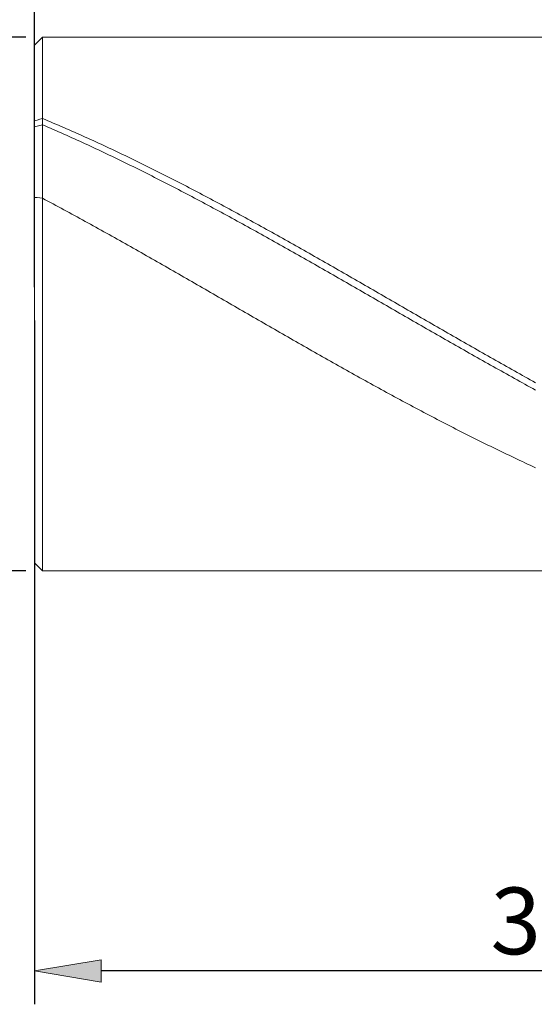
# Model space of a CAD drawing. Units: millimetres. Extents: x -135 to 143, y -100 to 100.
# Drawn here: x -41 to -22, y -17 to 20 of the extents above; entities that cross this region are included whole.
import ezdxf

# ---------------------------------------------------------------- set-up
doc = ezdxf.new("R2010")
doc.units = ezdxf.units.MM
doc.header["$MEASUREMENT"] = 0
doc.layers.get('0').update_dxf_attribs({"lineweight": 0})
doc.layers.add('Bemassung', color=7, linetype='Continuous', lineweight=0)
doc.layers.add('Geo', color=7, linetype='Continuous', lineweight=0)
doc.styles.get("Standard").update_dxf_attribs({"font": 'Arial'})
doc.dimstyles.new('BEM-ISBE', dxfattribs={"dimtxt": 2.5, "dimasz": 2.5, "dimexe": 1.25, "dimexo": 0.625, "dimtad": 1, "dimdec": 3, "dimzin": 0, "dimdsep": 46, "dimtxsty": 'Standard', "dimblk": 'VDDIM_DEFAULT', "dimcen": 0.09, "dimadec": 3, "dimazin": 0, "dimtol": 1, "dimtm": 1e-09, "dimtfac": 0.5, "dimtdec": 3, "dimtmove": 0, "dimatfit": 3, "dimfxl": 1, "dimtolj": 1, "dimtzin": 0, "dimarcsym": 0})

# ---------------------------------------------------------------- blocks, each defined once
blk = doc.blocks.new('VDDIM_DEFAULT')
at = {"linetype": 'Continuous'}
blk.add_hatch(color=0, dxfattribs=at).paths.add_polyline_path([(0, 0), (-1, -0.1665), (-1, 0.1665)], flags=0)
at = {"color": 0, "linetype": 'Continuous'}
blk.add_lwpolyline([(0, 0), (-1, -0.1665), (-1, 0.1665), (0, 0)], dxfattribs=at)
blk = doc.blocks.new('*D5')
at = {"layer": 'Bemassung', "color": 0, "lineweight": -2}
for p, q in [((-40.865, 8.83), (-40.865, -16.795)), ((-2.865, -1.17), (-2.865, -16.795)), ((-5.365, -15.545), (-38.365, -15.545))]:
    blk.add_line(p, q, dxfattribs=at)
at = {"layer": 'Defpoints', "color": 0}
for p in [(-40.865, 9.455), (-2.865, -0.545), (-40.865, -15.545)]:
    blk.add_point(p, dxfattribs=at)
at = {"layer": 'Bemassung', "color": 0, "lineweight": -2, "xscale": 2.5, "yscale": 2.5, "zscale": 2.5, "rotation": 180}
blk.add_blockref('VDDIM_DEFAULT', (-40.865, -15.545), dxfattribs=at)
at = {"layer": 'Bemassung', "color": 0, "lineweight": -2, "xscale": 2.5, "yscale": 2.5, "zscale": 2.5}
blk.add_blockref('VDDIM_DEFAULT', (-2.865, -15.545), dxfattribs=at)
at = {"layer": 'Bemassung', "color": 0, "insert": (-21.865, -14.92), "char_height": 2.5, "attachment_point": 8}
blk.add_mtext('\\A1;38', dxfattribs=at)
blk = doc.blocks.new('*D7')
at = {"layer": 'Bemassung', "color": 0, "lineweight": -2}
for p, q in [((-40.865, 10.08), (-40.865, 45.705)), ((75.135, 19.08), (75.135, 45.705)), ((72.635, 44.455), (-38.365, 44.455))]:
    blk.add_line(p, q, dxfattribs=at)
at = {"layer": 'Defpoints', "color": 0}
for p in [(-40.865, 44.455), (75.135, 18.455), (-40.865, 9.455)]:
    blk.add_point(p, dxfattribs=at)
at = {"layer": 'Bemassung', "color": 0, "lineweight": -2, "xscale": 2.5, "yscale": 2.5, "zscale": 2.5, "rotation": 180}
blk.add_blockref('VDDIM_DEFAULT', (-40.865, 44.455), dxfattribs=at)
at = {"layer": 'Bemassung', "color": 0, "lineweight": -2, "xscale": 2.5, "yscale": 2.5, "zscale": 2.5}
blk.add_blockref('VDDIM_DEFAULT', (75.135, 44.455), dxfattribs=at)
at = {"layer": 'Bemassung', "color": 0, "insert": (17.135, 45.08), "char_height": 2.5, "attachment_point": 8}
blk.add_mtext('\\A1;116', dxfattribs=at)
blk = doc.blocks.new('*D8')
at = {"layer": 'Bemassung', "color": 0, "lineweight": -2}
for p, q in [((-41.19, 19.455), (-52.115, 19.455)), ((-50.865, 1.955), (-50.865, 16.955)), ((-41.19, -0.545), (-52.115, -0.545))]:
    blk.add_line(p, q, dxfattribs=at)
at = {"layer": 'Defpoints', "color": 0}
for p in [(-50.865, 19.455), (-40.565, 19.455), (-40.565, -0.545)]:
    blk.add_point(p, dxfattribs=at)
at = {"layer": 'Bemassung', "color": 0, "lineweight": -2, "xscale": 2.5, "yscale": 2.5, "zscale": 2.5}
for p, rotation in [((-50.865, 19.455), 90), ((-50.865, -0.545), 270)]:
    blk.add_blockref('VDDIM_DEFAULT', p, dxfattribs=dict(at, rotation=rotation))
at = {"layer": 'Bemassung', "color": 0, "insert": (-51.49, 9.455), "char_height": 2.5, "attachment_point": 8, "rotation": 90}
blk.add_mtext('\\A1;%%c20', dxfattribs=at)

msp = doc.modelspace()

# ---------------------------------------------------------------- linework, layer by layer
at = {"layer": 'Geo'}
for p, q in [((-40.8653, 19.1545), (-40.5653, 19.4545)), ((-40.5653, 19.4545), (-2.8653, 19.4545)), ((-40.5653, 19.4545), (-40.5653, -0.5455)), ((-40.8653, 9.4545), (-40.8653, 19.1545)), ((-40.8653, 19.1545), (-40.8653, -0.2455)), ((-40.8653, 16.3135), (-40.7653, 16.3441)), ((-40.7653, 16.3441), (-40.6653, 16.3736)), ((-40.6653, 16.3736), (-40.5653, 16.4021)), ((-40.5653, 16.4021), (-40.4653, 16.3604)), ((-40.4653, 16.3604), (-40.3653, 16.3186)), ((-40.3653, 16.3186), (-40.2653, 16.2765)), ((-40.2653, 16.2765), (-40.1653, 16.2341)), ((-40.8653, 16.0873), (-40.7653, 16.1145)), ((-40.7653, 16.1145), (-40.6653, 16.1406)), ((-40.6653, 16.1406), (-40.5653, 16.1657)), ((-40.5653, 16.1657), (-40.4653, 16.123)), ((-40.4653, 16.123), (-40.3653, 16.0801)), ((-40.3653, 16.0801), (-40.2653, 16.0369)), ((-40.2653, 16.0369), (-40.1653, 15.9936)), ((-40.1653, 16.2341), (-40.0653, 16.1916)), ((-40.1653, 15.9936), (-40.0653, 15.95)), ((-40.0653, 16.1916), (-39.9653, 16.1488)), ((-40.0653, 15.95), (-39.9653, 15.9062)), ((-39.9653, 16.1488), (-39.8653, 16.1058)), ((-39.9653, 15.9062), (-39.8653, 15.8621)), ((-39.8653, 16.1058), (-39.7653, 16.0626)), ((-39.7653, 16.0626), (-39.6653, 16.0191)), ((-39.6653, 16.0191), (-39.5653, 15.9755)), ((-39.5653, 15.9755), (-39.4653, 15.9316)), ((-39.4653, 15.9316), (-39.3653, 15.8875)), ((-39.3653, 15.8875), (-39.2653, 15.8432)), ((-39.8653, 15.8621), (-39.7653, 15.8179)), ((-39.7653, 15.8179), (-39.6653, 15.7735)), ((-39.6653, 15.7735), (-39.5653, 15.7288)), ((-39.5653, 15.7288), (-39.4653, 15.684)), ((-39.4653, 15.684), (-39.3653, 15.6389)), ((-39.3653, 15.6389), (-39.2653, 15.5936)), ((-39.2653, 15.8432), (-39.1653, 15.7987)), ((-39.2653, 15.5936), (-39.1653, 15.5481)), ((-39.1653, 15.7987), (-39.0653, 15.7539)), ((-39.1653, 15.5481), (-39.0653, 15.5025)), ((-39.0653, 15.7539), (-38.9653, 15.709)), ((-39.0653, 15.5025), (-38.9653, 15.4566)), ((-38.9653, 15.709), (-38.8653, 15.6638)), ((-38.8653, 15.6638), (-38.7653, 15.6185)), ((-38.7653, 15.6185), (-38.6653, 15.5729)), ((-38.6653, 15.5729), (-38.5653, 15.5271)), ((-38.5653, 15.5271), (-38.4653, 15.4812)), ((-38.9653, 15.4566), (-38.8653, 15.4105)), ((-38.8653, 15.4105), (-38.7653, 15.3642)), ((-38.7653, 15.3642), (-38.6653, 15.3177)), ((-38.6653, 15.3177), (-38.5653, 15.271)), ((-38.5653, 15.271), (-38.4653, 15.2242)), ((-38.4653, 15.4812), (-38.3653, 15.435)), ((-38.4653, 15.2242), (-38.3653, 15.1771)), ((-38.3653, 15.435), (-38.2653, 15.3886)), ((-38.3653, 15.1771), (-38.2653, 15.1299)), ((-38.2653, 15.3886), (-38.1653, 15.3421)), ((-38.2653, 15.1299), (-38.1653, 15.0824)), ((-38.1653, 15.3421), (-38.0653, 15.2953)), ((-38.0653, 15.2953), (-37.9653, 15.2483)), ((-37.9653, 15.2483), (-37.8653, 15.2012)), ((-37.8653, 15.2012), (-37.7653, 15.1538)), ((-37.7653, 15.1538), (-37.6653, 15.1063)), ((-38.1653, 15.0824), (-38.0653, 15.0348)), ((-38.0653, 15.0348), (-37.9653, 14.987)), ((-37.9653, 14.987), (-37.8653, 14.939)), ((-37.8653, 14.939), (-37.7653, 14.8908)), ((-37.7653, 14.8908), (-37.6653, 14.8424)), ((-37.6653, 15.1063), (-37.5653, 15.0586)), ((-37.6653, 14.8424), (-37.5653, 14.7939)), ((-37.5653, 15.0586), (-37.4653, 15.0107)), ((-37.5653, 14.7939), (-37.4653, 14.7452)), ((-37.4653, 15.0107), (-37.3653, 14.9626)), ((-37.3653, 14.9626), (-37.2653, 14.9143)), ((-37.2653, 14.9143), (-37.1653, 14.8658)), ((-37.1653, 14.8658), (-37.0653, 14.8172)), ((-37.0653, 14.8172), (-36.9653, 14.7684)), ((-36.9653, 14.7684), (-36.8653, 14.7194)), ((-37.4653, 14.7452), (-37.3653, 14.6963)), ((-37.3653, 14.6963), (-37.2653, 14.6472)), ((-37.2653, 14.6472), (-37.1653, 14.598)), ((-37.1653, 14.598), (-37.0653, 14.5485)), ((-37.0653, 14.5485), (-36.9653, 14.4989)), ((-36.9653, 14.4989), (-36.8653, 14.4492)), ((-36.8653, 14.7194), (-36.7653, 14.6702)), ((-36.8653, 14.4492), (-36.7653, 14.3993)), ((-36.7653, 14.6702), (-36.6653, 14.6208)), ((-36.7653, 14.3993), (-36.6653, 14.3492)), ((-36.6653, 14.6208), (-36.5653, 14.5713)), ((-36.5653, 14.5713), (-36.4653, 14.5216)), ((-36.4653, 14.5216), (-36.3653, 14.4718)), ((-36.3653, 14.4718), (-36.2653, 14.4217)), ((-36.2653, 14.4217), (-36.1653, 14.3716)), ((-36.6653, 14.3492), (-36.5653, 14.2989)), ((-36.5653, 14.2989), (-36.4653, 14.2485)), ((-36.4653, 14.2485), (-36.3653, 14.198)), ((-36.3653, 14.198), (-36.2653, 14.1472)), ((-36.2653, 14.1472), (-36.1653, 14.0963)), ((-36.1653, 14.3716), (-36.0653, 14.3212)), ((-36.1653, 14.0963), (-36.0653, 14.0453)), ((-36.0653, 14.3212), (-35.9653, 14.2707)), ((-36.0653, 14.0453), (-35.9653, 13.9941)), ((-35.9653, 14.2707), (-35.8653, 14.22)), ((-35.8653, 14.22), (-35.7653, 14.1692)), ((-35.7653, 14.1692), (-35.6653, 14.1182)), ((-35.6653, 14.1182), (-35.5653, 14.067)), ((-35.5653, 14.067), (-35.4653, 14.0157)), ((-35.9653, 13.9941), (-35.8653, 13.9428)), ((-35.8653, 13.9428), (-35.7653, 13.8913)), ((-35.7653, 13.8913), (-35.6653, 13.8396)), ((-35.6653, 13.8396), (-35.5653, 13.7878)), ((-35.5653, 13.7878), (-35.4653, 13.7359)), ((-35.4653, 14.0157), (-35.3653, 13.9643)), ((-35.4653, 13.7359), (-35.3653, 13.6838)), ((-35.3653, 13.9643), (-35.2653, 13.9127)), ((-35.3653, 13.6838), (-35.2653, 13.6316)), ((-35.2653, 13.9127), (-35.1653, 13.8609)), ((-35.1653, 13.8609), (-35.0653, 13.809)), ((-35.0653, 13.809), (-34.9653, 13.757)), ((-34.9653, 13.757), (-34.8653, 13.7048)), ((-34.8653, 13.7048), (-34.7653, 13.6524)), ((-40.8653, 13.4467), (-40.7653, 13.4363)), ((-40.7653, 13.4363), (-40.6653, 13.4246)), ((-40.6653, 13.4246), (-40.5653, 13.4117)), ((-40.5653, 13.4117), (-40.4653, 13.3587)), ((-40.4653, 13.3587), (-40.3653, 13.3054)), ((-40.3653, 13.3054), (-40.2653, 13.2521)), ((-35.2653, 13.6316), (-35.1653, 13.5793)), ((-35.1653, 13.5793), (-35.0653, 13.5268)), ((-35.0653, 13.5268), (-34.9653, 13.4741)), ((-34.9653, 13.4741), (-34.8653, 13.4214)), ((-34.8653, 13.4214), (-34.7653, 13.3685)), ((-34.7653, 13.6524), (-34.6653, 13.6)), ((-34.7653, 13.3685), (-34.6653, 13.3155)), ((-34.6653, 13.6), (-34.5653, 13.5474)), ((-34.6653, 13.3155), (-34.5653, 13.2623)), ((-34.5653, 13.5474), (-34.4653, 13.4946)), ((-34.4653, 13.4946), (-34.3653, 13.4417)), ((-34.3653, 13.4417), (-34.2653, 13.3887)), ((-34.2653, 13.3887), (-34.1653, 13.3356)), ((-34.1653, 13.3356), (-34.0653, 13.2823)), ((-40.2653, 13.2521), (-40.1653, 13.1986)), ((-40.1653, 13.1986), (-40.0653, 13.145)), ((-40.0653, 13.145), (-39.9653, 13.0913)), ((-39.9653, 13.0913), (-39.8653, 13.0375)), ((-39.8653, 13.0375), (-39.7653, 12.9835)), ((-39.7653, 12.9835), (-39.6653, 12.9294)), ((-39.6653, 12.9294), (-39.5653, 12.8752)), ((-34.5653, 13.2623), (-34.4653, 13.209)), ((-34.4653, 13.209), (-34.3653, 13.1556)), ((-34.3653, 13.1556), (-34.2653, 13.1021)), ((-34.2653, 13.1021), (-34.1653, 13.0484)), ((-34.1653, 13.0484), (-34.0653, 12.9947)), ((-34.0653, 13.2823), (-33.9653, 13.2289)), ((-34.0653, 12.9947), (-33.9653, 12.9408)), ((-33.9653, 13.2289), (-33.8653, 13.1754)), ((-33.9653, 12.9408), (-33.8653, 12.8868)), ((-33.8653, 13.1754), (-33.7653, 13.1217)), ((-33.7653, 13.1217), (-33.6653, 13.0679)), ((-33.6653, 13.0679), (-33.5653, 13.0141)), ((-33.5653, 13.0141), (-33.4653, 12.96)), ((-33.4653, 12.96), (-33.3653, 12.9059)), ((-39.5653, 12.8752), (-39.4653, 12.8209)), ((-39.4653, 12.8209), (-39.3653, 12.7665)), ((-39.3653, 12.7665), (-39.2653, 12.712)), ((-39.2653, 12.712), (-39.1653, 12.6573)), ((-39.1653, 12.6573), (-39.0653, 12.6026)), ((-39.0653, 12.6026), (-38.9653, 12.5477)), ((-38.9653, 12.5477), (-38.8653, 12.4928)), ((-33.8653, 12.8868), (-33.7653, 12.8326)), ((-33.7653, 12.8326), (-33.6653, 12.7784)), ((-33.6653, 12.7784), (-33.5653, 12.7241)), ((-33.5653, 12.7241), (-33.4653, 12.6696)), ((-33.4653, 12.6696), (-33.3653, 12.6151)), ((-33.3653, 12.9059), (-33.2653, 12.8517)), ((-33.3653, 12.6151), (-33.2653, 12.5604)), ((-33.2653, 12.8517), (-33.1653, 12.7973)), ((-33.2653, 12.5604), (-33.1653, 12.5056)), ((-33.1653, 12.7973), (-33.0653, 12.7428)), ((-33.0653, 12.7428), (-32.9653, 12.6883)), ((-32.9653, 12.6883), (-32.8653, 12.6336)), ((-32.8653, 12.6336), (-32.7653, 12.5788)), ((-32.7653, 12.5788), (-32.6653, 12.5239)), ((-38.8653, 12.4928), (-38.7653, 12.4377)), ((-38.7653, 12.4377), (-38.6653, 12.3826)), ((-38.6653, 12.3826), (-38.5653, 12.3273)), ((-38.5653, 12.3273), (-38.4653, 12.272)), ((-38.4653, 12.272), (-38.3653, 12.2165)), ((-38.3653, 12.2165), (-38.2653, 12.161)), ((-33.1653, 12.5056), (-33.0653, 12.4508)), ((-33.0653, 12.4508), (-32.9653, 12.3958)), ((-32.9653, 12.3958), (-32.8653, 12.3407)), ((-32.8653, 12.3407), (-32.7653, 12.2856)), ((-32.7653, 12.2856), (-32.6653, 12.2303)), ((-32.6653, 12.5239), (-32.5653, 12.4689)), ((-32.6653, 12.2303), (-32.5653, 12.175)), ((-32.5653, 12.4689), (-32.4653, 12.4138)), ((-32.4653, 12.4138), (-32.3653, 12.3586)), ((-32.3653, 12.3586), (-32.2653, 12.3033)), ((-32.2653, 12.3033), (-32.1653, 12.2479)), ((-32.1653, 12.2479), (-32.0653, 12.1924)), ((-32.0653, 12.1924), (-31.9653, 12.1368)), ((-38.2653, 12.161), (-38.1653, 12.1054)), ((-38.1653, 12.1054), (-38.0653, 12.0496)), ((-38.0653, 12.0496), (-37.9653, 11.9938)), ((-37.9653, 11.9938), (-37.8653, 11.938)), ((-37.8653, 11.938), (-37.7653, 11.882)), ((-37.7653, 11.882), (-37.6653, 11.8259)), ((-37.6653, 11.8259), (-37.5653, 11.7698)), ((-32.5653, 12.175), (-32.4653, 12.1195)), ((-32.4653, 12.1195), (-32.3653, 12.064)), ((-32.3653, 12.064), (-32.2653, 12.0084)), ((-32.2653, 12.0084), (-32.1653, 11.9527)), ((-32.1653, 11.9527), (-32.0653, 11.8969)), ((-32.0653, 11.8969), (-31.9653, 11.841)), ((-31.9653, 12.1368), (-31.8653, 12.0812)), ((-31.9653, 11.841), (-31.8653, 11.7851)), ((-31.8653, 12.0812), (-31.7653, 12.0254)), ((-31.7653, 12.0254), (-31.6653, 11.9696)), ((-31.6653, 11.9696), (-31.5653, 11.9137)), ((-31.5653, 11.9137), (-31.4653, 11.8577)), ((-31.4653, 11.8577), (-31.3653, 11.8016)), ((-37.5653, 11.7698), (-37.4653, 11.7136)), ((-37.4653, 11.7136), (-37.3653, 11.6573)), ((-37.3653, 11.6573), (-37.2653, 11.601)), ((-37.2653, 11.601), (-37.1653, 11.5445)), ((-37.1653, 11.5445), (-37.0653, 11.4881)), ((-37.0653, 11.4881), (-36.9653, 11.4315)), ((-31.8653, 11.7851), (-31.7653, 11.729)), ((-31.7653, 11.729), (-31.6653, 11.6729)), ((-31.6653, 11.6729), (-31.5653, 11.6168)), ((-31.5653, 11.6168), (-31.4653, 11.5605)), ((-31.4653, 11.5605), (-31.3653, 11.5042)), ((-31.3653, 11.8016), (-31.2653, 11.7454)), ((-31.3653, 11.5042), (-31.2653, 11.4478)), ((-31.2653, 11.7454), (-31.1653, 11.6892)), ((-31.2653, 11.4478), (-31.1653, 11.3914)), ((-31.1653, 11.6892), (-31.0653, 11.6329)), ((-31.0653, 11.6329), (-30.9653, 11.5765)), ((-30.9653, 11.5765), (-30.8653, 11.52)), ((-30.8653, 11.52), (-30.7653, 11.4635)), ((-30.7653, 11.4635), (-30.6653, 11.4069)), ((-36.9653, 11.4315), (-36.8653, 11.3749)), ((-36.8653, 11.3749), (-36.7653, 11.3182)), ((-36.7653, 11.3182), (-36.6653, 11.2614)), ((-36.6653, 11.2614), (-36.5653, 11.2046)), ((-36.5653, 11.2046), (-36.4653, 11.1477)), ((-36.4653, 11.1477), (-36.3653, 11.0908)), ((-36.3653, 11.0908), (-36.2653, 11.0338)), ((-31.1653, 11.3914), (-31.0653, 11.3349)), ((-31.0653, 11.3349), (-30.9653, 11.2783)), ((-30.9653, 11.2783), (-30.8653, 11.2216)), ((-30.8653, 11.2216), (-30.7653, 11.1649)), ((-30.7653, 11.1649), (-30.6653, 11.1082)), ((-30.6653, 11.4069), (-30.5653, 11.3503)), ((-30.6653, 11.1082), (-30.5653, 11.0514)), ((-30.5653, 11.3503), (-30.4653, 11.2935)), ((-30.4653, 11.2935), (-30.3653, 11.2368)), ((-30.3653, 11.2368), (-30.2653, 11.1799)), ((-30.2653, 11.1799), (-30.1653, 11.123)), ((-30.1653, 11.123), (-30.0653, 11.0661)), ((-36.2653, 11.0338), (-36.1653, 10.9768)), ((-36.1653, 10.9768), (-36.0653, 10.9197)), ((-36.0653, 10.9197), (-35.9653, 10.8626)), ((-35.9653, 10.8626), (-35.8653, 10.8054)), ((-35.8653, 10.8054), (-35.7653, 10.7481)), ((-35.7653, 10.7481), (-35.6653, 10.6909)), ((-30.5653, 11.0514), (-30.4653, 10.9945)), ((-30.4653, 10.9945), (-30.3653, 10.9376)), ((-30.3653, 10.9376), (-30.2653, 10.8806)), ((-30.2653, 10.8806), (-30.1653, 10.8236)), ((-30.1653, 10.8236), (-30.0653, 10.7666)), ((-30.0653, 11.0661), (-29.9653, 11.0091)), ((-30.0653, 10.7666), (-29.9653, 10.7095)), ((-29.9653, 11.0091), (-29.8653, 10.952)), ((-29.9653, 10.7095), (-29.8653, 10.6523)), ((-29.8653, 10.952), (-29.7653, 10.8949)), ((-29.7653, 10.8949), (-29.6653, 10.8377)), ((-29.6653, 10.8377), (-29.5653, 10.7805)), ((-29.5653, 10.7805), (-29.4653, 10.7233)), ((-29.4653, 10.7233), (-29.3653, 10.666)), ((-35.6653, 10.6909), (-35.5653, 10.6336)), ((-35.5653, 10.6336), (-35.4653, 10.5762)), ((-35.4653, 10.5762), (-35.3653, 10.5188)), ((-35.3653, 10.5188), (-35.2653, 10.4614)), ((-35.2653, 10.4614), (-35.1653, 10.4039)), ((-35.1653, 10.4039), (-35.0653, 10.3464)), ((-35.0653, 10.3464), (-34.9653, 10.2889)), ((-29.8653, 10.6523), (-29.7653, 10.5951)), ((-29.7653, 10.5951), (-29.6653, 10.5379)), ((-29.6653, 10.5379), (-29.5653, 10.4807)), ((-29.5653, 10.4807), (-29.4653, 10.4234)), ((-29.4653, 10.4234), (-29.3653, 10.366)), ((-29.3653, 10.666), (-29.2653, 10.6087)), ((-29.3653, 10.366), (-29.2653, 10.3087)), ((-29.2653, 10.6087), (-29.1653, 10.5513)), ((-29.1653, 10.5513), (-29.0653, 10.4939)), ((-29.0653, 10.4939), (-28.9653, 10.4365)), ((-28.9653, 10.4365), (-28.8653, 10.379)), ((-28.8653, 10.379), (-28.7653, 10.3215)), ((-34.9653, 10.2889), (-34.8653, 10.2314)), ((-34.8653, 10.2314), (-34.7653, 10.1738)), ((-34.7653, 10.1738), (-34.6653, 10.1162)), ((-34.6653, 10.1162), (-34.5653, 10.0586)), ((-34.5653, 10.0586), (-34.4653, 10.001)), ((-34.4653, 10.001), (-34.3653, 9.9433)), ((-29.2653, 10.3087), (-29.1653, 10.2513)), ((-29.1653, 10.2513), (-29.0653, 10.1939)), ((-29.0653, 10.1939), (-28.9653, 10.1365)), ((-28.9653, 10.1365), (-28.8653, 10.079)), ((-28.8653, 10.079), (-28.7653, 10.0215)), ((-28.7653, 10.3215), (-28.6653, 10.264)), ((-28.7653, 10.0215), (-28.6653, 9.964)), ((-28.6653, 10.264), (-28.5653, 10.2064)), ((-28.6653, 9.964), (-28.5653, 9.9065)), ((-28.5653, 10.2064), (-28.4653, 10.1488)), ((-28.4653, 10.1488), (-28.3653, 10.0912)), ((-28.3653, 10.0912), (-28.2653, 10.0336)), ((-28.2653, 10.0336), (-28.1653, 9.9759)), ((-28.1653, 9.9759), (-28.0653, 9.9183)), ((-34.3653, 9.9433), (-34.2653, 9.8856)), ((-34.2653, 9.8856), (-34.1653, 9.8279)), ((-34.1653, 9.8279), (-34.0653, 9.7702)), ((-34.0653, 9.7702), (-33.9653, 9.7125)), ((-33.9653, 9.7125), (-33.8653, 9.6548)), ((-33.8653, 9.6548), (-33.7653, 9.5971)), ((-33.7653, 9.5971), (-33.6653, 9.5393)), ((-28.5653, 9.9065), (-28.4653, 9.849)), ((-28.4653, 9.849), (-28.3653, 9.7915)), ((-28.3653, 9.7915), (-28.2653, 9.7339)), ((-28.2653, 9.7339), (-28.1653, 9.6763)), ((-28.1653, 9.6763), (-28.0653, 9.6188)), ((-28.0653, 9.9183), (-27.9653, 9.8606)), ((-28.0653, 9.6188), (-27.9653, 9.5612)), ((-27.9653, 9.8606), (-27.8653, 9.8029)), ((-27.8653, 9.8029), (-27.7653, 9.7452)), ((-27.7653, 9.7452), (-27.6653, 9.6875)), ((-27.6653, 9.6875), (-27.5653, 9.6297)), ((-27.5653, 9.6297), (-27.4653, 9.572)), ((-40.8653, 9.4545), (-40.8653, 9.4545)), ((-40.8653, 9.4545), (-40.8653, 9.4545)), ((-40.8653, 9.4545), (-40.8653, -0.2455)), ((-33.6653, 9.5393), (-33.5653, 9.4816)), ((-33.5653, 9.4816), (-33.4653, 9.4239)), ((-33.4653, 9.4239), (-33.3653, 9.3661)), ((-33.3653, 9.3661), (-33.2653, 9.3084)), ((-33.2653, 9.3084), (-33.1653, 9.2507)), ((-33.1653, 9.2507), (-33.0653, 9.193)), ((-27.9653, 9.5612), (-27.8653, 9.5036)), ((-27.8653, 9.5036), (-27.7653, 9.446)), ((-27.7653, 9.446), (-27.6653, 9.3885)), ((-27.6653, 9.3885), (-27.5653, 9.3309)), ((-27.5653, 9.3309), (-27.4653, 9.2733)), ((-27.4653, 9.572), (-27.3653, 9.5143)), ((-27.4653, 9.2733), (-27.3653, 9.2157)), ((-27.3653, 9.5143), (-27.2653, 9.4566)), ((-27.2653, 9.4566), (-27.1653, 9.3988)), ((-27.1653, 9.3988), (-27.0653, 9.3411)), ((-27.0653, 9.3411), (-26.9653, 9.2834)), ((-26.9653, 9.2834), (-26.8653, 9.2256)), ((-26.8653, 9.2256), (-26.7653, 9.1679)), ((-33.0653, 9.193), (-32.9653, 9.1353)), ((-32.9653, 9.1353), (-32.8653, 9.0776)), ((-32.8653, 9.0776), (-32.7653, 9.0199)), ((-32.7653, 9.0199), (-32.6653, 8.9622)), ((-32.6653, 8.9622), (-32.5653, 8.9045)), ((-32.5653, 8.9045), (-32.4653, 8.8469)), ((-27.3653, 9.2157), (-27.2653, 9.1582)), ((-27.2653, 9.1582), (-27.1653, 9.1006)), ((-27.1653, 9.1006), (-27.0653, 9.0431)), ((-27.0653, 9.0431), (-26.9653, 8.9856)), ((-26.9653, 8.9856), (-26.8653, 8.9281)), ((-26.8653, 8.9281), (-26.7653, 8.8706)), ((-26.7653, 9.1679), (-26.6653, 9.1102)), ((-26.7653, 8.8706), (-26.6653, 8.8131)), ((-26.6653, 9.1102), (-26.5653, 9.0525)), ((-26.5653, 9.0525), (-26.4653, 8.9948)), ((-26.4653, 8.9948), (-26.3653, 8.9372)), ((-26.3653, 8.9372), (-26.2653, 8.8795)), ((-26.2653, 8.8795), (-26.1653, 8.8219)), ((-32.4653, 8.8469), (-32.3653, 8.7893)), ((-32.3653, 8.7893), (-32.2653, 8.7317)), ((-32.2653, 8.7317), (-32.1653, 8.6741)), ((-32.1653, 8.6741), (-32.0653, 8.6166)), ((-32.0653, 8.6166), (-31.9653, 8.5591)), ((-31.9653, 8.5591), (-31.8653, 8.5016)), ((-31.8653, 8.5016), (-31.7653, 8.4441)), ((-26.6653, 8.8131), (-26.5653, 8.7557)), ((-26.5653, 8.7557), (-26.4653, 8.6982)), ((-26.4653, 8.6982), (-26.3653, 8.6408)), ((-26.3653, 8.6408), (-26.2653, 8.5835)), ((-26.2653, 8.5835), (-26.1653, 8.5261)), ((-26.1653, 8.8219), (-26.0653, 8.7643)), ((-26.1653, 8.5261), (-26.0653, 8.4688)), ((-26.0653, 8.7643), (-25.9653, 8.7067)), ((-25.9653, 8.7067), (-25.8653, 8.6491)), ((-25.8653, 8.6491), (-25.7653, 8.5916)), ((-25.7653, 8.5916), (-25.6653, 8.5341)), ((-25.6653, 8.5341), (-25.5653, 8.4766)), ((-31.7653, 8.4441), (-31.6653, 8.3867)), ((-31.6653, 8.3867), (-31.5653, 8.3293)), ((-31.5653, 8.3293), (-31.4653, 8.2719)), ((-31.4653, 8.2719), (-31.3653, 8.2146)), ((-31.3653, 8.2146), (-31.2653, 8.1574)), ((-31.2653, 8.1574), (-31.1653, 8.1001)), ((-26.0653, 8.4688), (-25.9653, 8.4115)), ((-25.9653, 8.4115), (-25.8653, 8.3543)), ((-25.8653, 8.3543), (-25.7653, 8.2971)), ((-25.7653, 8.2971), (-25.6653, 8.2399)), ((-25.6653, 8.2399), (-25.5653, 8.1828)), ((-25.5653, 8.4766), (-25.4653, 8.4192)), ((-25.5653, 8.1828), (-25.4653, 8.1257)), ((-25.4653, 8.4192), (-25.3653, 8.3618)), ((-25.4653, 8.1257), (-25.3653, 8.0686)), ((-25.3653, 8.3618), (-25.2653, 8.3044)), ((-25.2653, 8.3044), (-25.1653, 8.2471)), ((-25.1653, 8.2471), (-25.0653, 8.1898)), ((-25.0653, 8.1898), (-24.9653, 8.1325)), ((-24.9653, 8.1325), (-24.8653, 8.0753)), ((-31.1653, 8.1001), (-31.0653, 8.043)), ((-31.0653, 8.043), (-30.9653, 7.9858)), ((-30.9653, 7.9858), (-30.8653, 7.9287)), ((-30.8653, 7.9287), (-30.7653, 7.8717)), ((-30.7653, 7.8717), (-30.6653, 7.8147)), ((-30.6653, 7.8147), (-30.5653, 7.7578)), ((-30.5653, 7.7578), (-30.4653, 7.7009)), ((-25.3653, 8.0686), (-25.2653, 8.0116)), ((-25.2653, 8.0116), (-25.1653, 7.9547)), ((-25.1653, 7.9547), (-25.0653, 7.8978)), ((-25.0653, 7.8978), (-24.9653, 7.8409)), ((-24.9653, 7.8409), (-24.8653, 7.7841)), ((-24.8653, 8.0753), (-24.7653, 8.0182)), ((-24.8653, 7.7841), (-24.7653, 7.7274)), ((-24.7653, 8.0182), (-24.6653, 7.961)), ((-24.6653, 7.961), (-24.5653, 7.904)), ((-24.5653, 7.904), (-24.4653, 7.847)), ((-24.4653, 7.847), (-24.3653, 7.79)), ((-24.3653, 7.79), (-24.2653, 7.7331)), ((-30.4653, 7.7009), (-30.3653, 7.6441)), ((-30.3653, 7.6441), (-30.2653, 7.5874)), ((-30.2653, 7.5874), (-30.1653, 7.5307)), ((-30.1653, 7.5307), (-30.0653, 7.4741)), ((-30.0653, 7.4741), (-29.9653, 7.4175)), ((-29.9653, 7.4175), (-29.8653, 7.361)), ((-24.7653, 7.7274), (-24.6653, 7.6707)), ((-24.6653, 7.6707), (-24.5653, 7.6141)), ((-24.5653, 7.6141), (-24.4653, 7.5575)), ((-24.4653, 7.5575), (-24.3653, 7.501)), ((-24.3653, 7.501), (-24.2653, 7.4446)), ((-24.2653, 7.7331), (-24.1653, 7.6763)), ((-24.2653, 7.4446), (-24.1653, 7.3882)), ((-24.1653, 7.6763), (-24.0653, 7.6195)), ((-24.1653, 7.3882), (-24.0653, 7.332)), ((-24.0653, 7.6195), (-23.9653, 7.5628)), ((-23.9653, 7.5628), (-23.8653, 7.5061)), ((-23.8653, 7.5061), (-23.7653, 7.4495)), ((-23.7653, 7.4495), (-23.6653, 7.393)), ((-23.6653, 7.393), (-23.5653, 7.3365)), ((-29.8653, 7.361), (-29.7653, 7.3046)), ((-29.7653, 7.3046), (-29.6653, 7.2482)), ((-29.6653, 7.2482), (-29.5653, 7.192)), ((-29.5653, 7.192), (-29.4653, 7.1358)), ((-29.4653, 7.1358), (-29.3653, 7.0797)), ((-29.3653, 7.0797), (-29.2653, 7.0236)), ((-29.2653, 7.0236), (-29.1653, 6.9676)), ((-24.0653, 7.332), (-23.9653, 7.2757)), ((-23.9653, 7.2757), (-23.8653, 7.2196)), ((-23.8653, 7.2196), (-23.7653, 7.1635)), ((-23.7653, 7.1635), (-23.6653, 7.1075)), ((-23.6653, 7.1075), (-23.5653, 7.0516)), ((-23.5653, 7.3365), (-23.4653, 7.2801)), ((-23.5653, 7.0516), (-23.4653, 6.9957)), ((-23.4653, 7.2801), (-23.3653, 7.2238)), ((-23.3653, 7.2238), (-23.2653, 7.1676)), ((-23.2653, 7.1676), (-23.1653, 7.1114)), ((-23.1653, 7.1114), (-23.0653, 7.0553)), ((-23.0653, 7.0553), (-22.9653, 6.9993)), ((-29.1653, 6.9676), (-29.0653, 6.9118)), ((-29.0653, 6.9118), (-28.9653, 6.856)), ((-28.9653, 6.856), (-28.8653, 6.8003)), ((-28.8653, 6.8003), (-28.7653, 6.7446)), ((-28.7653, 6.7446), (-28.6653, 6.6891)), ((-28.6653, 6.6891), (-28.5653, 6.6337)), ((-23.4653, 6.9957), (-23.3653, 6.94)), ((-23.3653, 6.94), (-23.2653, 6.8843)), ((-23.2653, 6.8843), (-23.1653, 6.8287)), ((-23.1653, 6.8287), (-23.0653, 6.7732)), ((-23.0653, 6.7732), (-22.9653, 6.7178)), ((-22.9653, 6.9993), (-22.8653, 6.9434)), ((-22.9653, 6.7178), (-22.8653, 6.6625)), ((-22.8653, 6.9434), (-22.7653, 6.8875)), ((-22.8653, 6.6625), (-22.7653, 6.6072)), ((-22.7653, 6.8875), (-22.6653, 6.8318)), ((-22.6653, 6.8318), (-22.5653, 6.7761)), ((-22.5653, 6.7761), (-22.4653, 6.7205)), ((-22.4653, 6.7205), (-22.3653, 6.665)), ((-22.3653, 6.665), (-22.2653, 6.6096)), ((-28.5653, 6.6337), (-28.4653, 6.5783)), ((-28.4653, 6.5783), (-28.3653, 6.5231)), ((-28.3653, 6.5231), (-28.2653, 6.4679)), ((-28.2653, 6.4679), (-28.1653, 6.4129)), ((-28.1653, 6.4129), (-28.0653, 6.3579)), ((-28.0653, 6.3579), (-27.9653, 6.3031)), ((-27.9653, 6.3031), (-27.8653, 6.2484)), ((-22.7653, 6.6072), (-22.6653, 6.5521)), ((-22.6653, 6.5521), (-22.5653, 6.4971)), ((-22.5653, 6.4971), (-22.4653, 6.4421)), ((-22.4653, 6.4421), (-22.3653, 6.3873)), ((-22.3653, 6.3873), (-22.2653, 6.3325)), ((-22.2653, 6.6096), (-22.1653, 6.5543)), ((-22.2653, 6.3325), (-22.1653, 6.2779)), ((-22.1653, 6.5543), (-22.0653, 6.4991)), ((-22.1653, 6.2779), (-22.0653, 6.2234)), ((-27.8653, 6.2484), (-27.7653, 6.1937)), ((-27.7653, 6.1937), (-27.6653, 6.1392)), ((-27.6653, 6.1392), (-27.5653, 6.0848)), ((-27.5653, 6.0848), (-27.4653, 6.0305)), ((-27.4653, 6.0305), (-27.3653, 5.9763)), ((-27.3653, 5.9763), (-27.2653, 5.9222)), ((-27.2653, 5.9222), (-27.1653, 5.8683)), ((-27.1653, 5.8683), (-27.0653, 5.8144)), ((-27.0653, 5.8144), (-26.9653, 5.7607)), ((-26.9653, 5.7607), (-26.8653, 5.7071)), ((-26.8653, 5.7071), (-26.7653, 5.6537)), ((-26.7653, 5.6537), (-26.6653, 5.6003)), ((-26.6653, 5.6003), (-26.5653, 5.5471)), ((-26.5653, 5.5471), (-26.4653, 5.494)), ((-26.4653, 5.494), (-26.3653, 5.4411)), ((-26.3653, 5.4411), (-26.2653, 5.3883)), ((-26.2653, 5.3883), (-26.1653, 5.3356)), ((-26.1653, 5.3356), (-26.0653, 5.2831)), ((-26.0653, 5.2831), (-25.9653, 5.2307)), ((-25.9653, 5.2307), (-25.8653, 5.1784)), ((-25.8653, 5.1784), (-25.7653, 5.1263)), ((-25.7653, 5.1263), (-25.6653, 5.0743)), ((-25.6653, 5.0743), (-25.5653, 5.0225)), ((-25.5653, 5.0225), (-25.4653, 4.9708)), ((-25.4653, 4.9708), (-25.3653, 4.9193)), ((-25.3653, 4.9193), (-25.2653, 4.8679)), ((-25.2653, 4.8679), (-25.1653, 4.8167)), ((-25.1653, 4.8167), (-25.0653, 4.7656)), ((-25.0653, 4.7656), (-24.9653, 4.7147)), ((-24.9653, 4.7147), (-24.8653, 4.6639)), ((-24.8653, 4.6639), (-24.7653, 4.6133)), ((-24.7653, 4.6133), (-24.6653, 4.5629)), ((-24.6653, 4.5629), (-24.5653, 4.5126)), ((-24.5653, 4.5126), (-24.4653, 4.4625)), ((-24.4653, 4.4625), (-24.3653, 4.4125)), ((-24.3653, 4.4125), (-24.2653, 4.3628)), ((-24.2653, 4.3628), (-24.1653, 4.3132)), ((-24.1653, 4.3132), (-24.0653, 4.2637)), ((-24.0653, 4.2637), (-23.9653, 4.2145)), ((-23.9653, 4.2145), (-23.8653, 4.1654)), ((-23.8653, 4.1654), (-23.7653, 4.1165)), ((-23.7653, 4.1165), (-23.6653, 4.0677)), ((-23.6653, 4.0677), (-23.5653, 4.0192)), ((-23.5653, 4.0192), (-23.4653, 3.9708)), ((-23.4653, 3.9708), (-23.3653, 3.9226)), ((-23.3653, 3.9226), (-23.2653, 3.8746)), ((-23.2653, 3.8746), (-23.1653, 3.8268)), ((-23.1653, 3.8268), (-23.0653, 3.7792)), ((-23.0653, 3.7792), (-22.9653, 3.7317)), ((-22.9653, 3.7317), (-22.8653, 3.6845)), ((-22.8653, 3.6845), (-22.7653, 3.6374)), ((-22.7653, 3.6374), (-22.6653, 3.5906)), ((-22.6653, 3.5906), (-22.5653, 3.5439)), ((-22.5653, 3.5439), (-22.4653, 3.4974)), ((-22.4653, 3.4974), (-22.3653, 3.4511)), ((-22.3653, 3.4511), (-22.2653, 3.4051)), ((-22.2653, 3.4051), (-22.1653, 3.3592)), ((-22.1653, 3.3592), (-22.0653, 3.3135)), ((-40.8653, -0.2455), (-40.5653, -0.5455)), ((-40.5653, -0.5455), (-2.8653, -0.5455))]:
    msp.add_line(p, q, dxfattribs=at)

# ---------------------------------------------------------------- dimensions: what is measured, and where the dimension line sits
at = {"layer": 'Bemassung'}
for base, p1, picture, middle in [((-40.8653, 44.4545), (75.1347, 18.4545), '*D7', (17.1347, 46.356)), ((-40.8653, -15.5455), (-2.8653, -0.5455), '*D5', (-21.8653, -13.6432))]:
    dim = msp.add_linear_dim(base=base, p1=p1, p2=(-40.8653, 9.4545), dimstyle='BEM-ISBE', override={"dimgap": 0.625, "dimlfac": 1, "dimzin": 8, "dimtol": 0, "dimlim": 0, "dimtp": 2, "dimtm": 0, "dimtzin": 8}, dxfattribs=at)
    dim.commit()
    dim.dimension.update_dxf_attribs({"geometry": picture, "text_midpoint": middle})
dim = msp.add_linear_dim(base=(-50.8653, 19.4545), p1=(-40.5653, -0.5455), p2=(-40.5653, 19.4545), angle=90, text='%%c<>', dimstyle='BEM-ISBE', override={"dimgap": 0.625, "dimlfac": 1, "dimzin": 8, "dimtol": 0, "dimlim": 0, "dimtp": 0, "dimtm": -0.07, "dimtzin": 8}, dxfattribs=at)
dim.commit()
dim.dimension.update_dxf_attribs({"geometry": '*D8', "text_midpoint": (-52.8367, 9.4545)})

doc.saveas('drawing.dxf')
